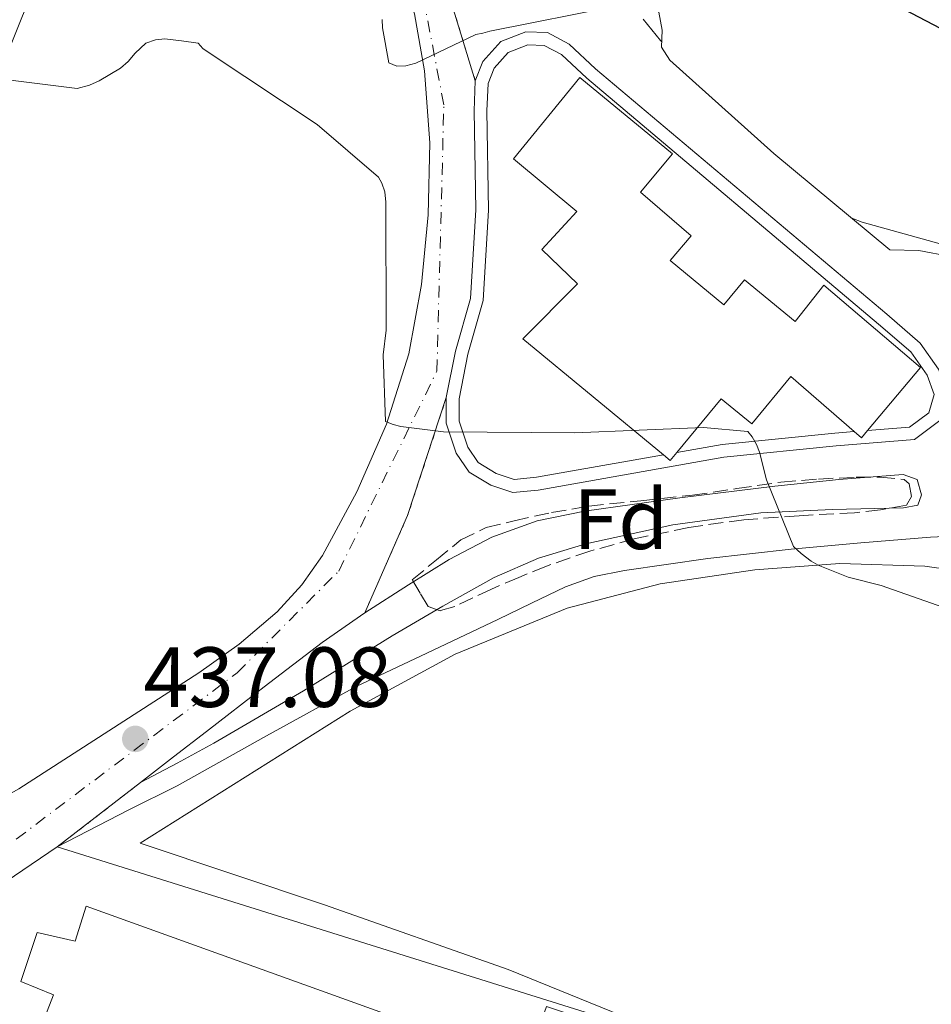
# Model space of a CAD drawing. Units: metres. Extents: x 607233 to 610675, y 4743147 to 4745514.
# Drawn here: x 608869 to 608976, y 4744034 to 4744149 of the extents above; entities that cross this region are included whole.
import ezdxf
from ezdxf.enums import TextEntityAlignment as Align

# ---------------------------------------------------------------- set-up
doc = ezdxf.new("R2010")
doc.units = ezdxf.units.M
doc.header["$MEASUREMENT"] = 0
for name, pattern in [('DGN Style 3', [2.435890702152634, 1.739921930109024, -0.6959687720436097]), ('DGN Style 4', [2.7856150101045474, 1.391937544087219, -0.6959687720436097, 0.001739921930109024, -0.6959687720436097]), ('DGN Style 5', [1.217945351076317, 0.5219765790327072, -0.6959687720436097]), ('DGN Style 7', [3.4798438602180486, 1.565929737098122, -0.6959687720436097, 0.5219765790327072, -0.6959687720436097])]:
    doc.linetypes.add(name, pattern=pattern)
for name, color, linetype, lineweight in [('Carretera', 9, 'Continuous', 0), ('Cierre de vial', 7, 'DGN Style 5', 0), ('Cota de punto acotado terreno', 7, 'Continuous', 0), ('Curva de nivel directora', 30, 'Continuous', 30), ('Curva de nivel intermedia', 30, 'Continuous', 0), ('Edificio', 1, 'Continuous', 13), ('Eje de carretera', 7, 'DGN Style 4', 0), ('Estanque', 4, 'Continuous', 0), ('Etiqueta de zona arbolada', 92, 'Continuous', 0), ('Línea  de muro-pared o tapia', 1, 'Continuous', 13), ('Línea de asfalto', 7, 'Continuous', 13), ('Línea de bordillo', 7, 'Continuous', 13), ('Línea de cambio de uso (parcela vista)', 92, 'Continuous', 0), ('Línea de muro de contención', 1, 'Continuous', 13), ('Línea eléctrica', 6, 'DGN Style 7', 0), ('Línea telefónica', 7, 'Continuous', 0), ('Punto acotado terreno (símbolo)', 7, 'Continuous', 0), ('Zona arbolada', 92, 'DGN Style 3', 0)]:
    doc.layers.add(name, color=color, linetype=linetype, lineweight=lineweight)
doc.styles.add('Style-Arial', font='arial.ttf')

# ---------------------------------------------------------------- blocks, each defined once
blk = doc.blocks.new('5PATER')
at = {"layer": 'Estanque', "linetype": 'Continuous', "lineweight": 0}
h = blk.add_hatch(color=51, dxfattribs=at)
edge = h.paths.add_edge_path()
edge.add_ellipse((0, 0), major_axis=(-0.1095731443231308, -0.1110710700762829), ratio=0.9994222409660317, start_angle=0, end_angle=360)

msp = doc.modelspace()

# ---------------------------------------------------------------- linework, layer by layer
at = {"layer": 'Carretera', "color": 9, "linetype": 'Continuous', "lineweight": 0}
for points in [[(608916.2100000001, 4744162.330000001, 446.4600000000065), (608922.3999999992, 4744142.04, 444.6000000000058), (608922.2600000006, 4744138.540000002, 444.2799999999989), (608922.4499999986, 4744126.91, 442.8800000000047), (608921.8200000003, 4744116.51, 442.0399999999936), (608920.0599999991, 4744110.33, 441.0800000000018), (608918.9899999984, 4744104.88, 440.9600000000065), (608914.4599999998, 4744091.02, 439.4799999999959), (608909.4300000007, 4744079.609999999, 437.820000000007), (608904.4400000018, 4744076.130000002, 437.4400000000023), (608897.6400000001, 4744070.92, 437.179999999993), (608890.870000002, 4744065.689999999, 436.9199999999983), (608887.0000000007, 4744062.689999999, 436.6399999999995), (608883.1200000005, 4744059.680000001, 436.3500000000058), (608873.3399999993, 4744052.140000002, 436.320000000007), (608839.2300000003, 4744028.970000002, 434.4499999999971)], [(608822.489999999, 4744027.61, 433.8500000000058), (608827.9800000007, 4744033.660000001, 433.75), (608829.8999999985, 4744034.040000001, 434.1300000000047), (608833.6200000001, 4744037.300000002, 434.6499999999942), (608841.2300000008, 4744043.320000002, 435.2200000000012), (608851.2800000003, 4744050.04, 435.6699999999983), (608862.9299999999, 4744055.61, 435.929999999993), (608868.8199999997, 4744058.940000001, 436.25), (608879.3799999988, 4744065.749999999, 436.820000000007), (608889.9400000023, 4744072.57, 437.3999999999942), (608894.6900000019, 4744075.92, 437.6900000000023), (608899.1499999989, 4744079.730000001, 438.1000000000058), (608902.0300000022, 4744082.890000001, 438.4900000000052), (608904.4499999986, 4744086.33, 438.9199999999983), (608908.5000000009, 4744093.810000001, 439.8300000000018), (608911.9899999978, 4744101.750000001, 440.8099999999977), (608914.5799999983, 4744110.01, 441.75), (608916.1000000006, 4744118.140000002, 442.5099999999948), (608916.8799999983, 4744126.329999999, 443.2200000000012), (608917.0599999994, 4744134.78, 443.9199999999983), (608916.4400000024, 4744143.220000001, 444.6300000000047), (608915.2600000022, 4744149.900000001, 445.5200000000041)]]:
    msp.add_polyline3d(points, dxfattribs=at)
at = {"layer": 'Cierre de vial', "color": 7, "linetype": 'DGN Style 5', "lineweight": 0, "extrusion": (0.02548753549868641, -0.08354476500338898, 0.9961780251414561), "elevation": -380385.3998385753, "flags": 128}
msp.add_lwpolyline([(1966759.314487889, 4343366.796512937), (1966759.314487889, 4343388.091108497)], dxfattribs=at)
at = {"layer": 'Cierre de vial', "color": 7, "linetype": 'DGN Style 5', "lineweight": 0, "extrusion": (-0.04485396255250771, -0.1064572247038792, 0.9933050796969106), "elevation": -531918.6609959577, "flags": 128}
msp.add_lwpolyline([(-1280878.975737684, 4577496.457589505), (-1280878.770613067, 4577509.009458844), (-1280879.977537571, 4577523.63887897)], dxfattribs=at)
at = {"layer": 'Cierre de vial', "color": 7, "linetype": 'DGN Style 5', "lineweight": 0, "extrusion": (0.02243689191017317, 0.01729797187772414, 0.999598602465174), "elevation": 96160.2305304397, "flags": 128}
msp.add_lwpolyline([(3385344.848590749, -3377430.170678348), (3385344.848590749, -3377417.816630428)], dxfattribs=at)
at = {"layer": 'Curva de nivel directora', "color": 30, "linetype": 'Continuous', "lineweight": 30, "elevation": 450, "flags": 128}
msp.add_lwpolyline([(608968.3399999985, 4744152.780000002), (608982.1999999988, 4744145.470000002)], dxfattribs=at)
at = {"layer": 'Curva de nivel intermedia', "color": 30, "linetype": 'Continuous', "lineweight": 0, "flags": 128}
for points, elevation in [([(608911.4599999997, 4744149.23), (608911.5, 4744148.270000001), (608912.2599999999, 4744144.140000001), (608913.190000002, 4744143.749999999), (608914.2500000015, 4744143.82), (608915.4299999995, 4744144.109999998), (608922.4700000002, 4744147.499999999), (608923.2700000005, 4744147.630000001), (608924.0999999997, 4744147.880000002), (608939.0799999998, 4744150.829999999)], 445), ([(608942.0900000007, 4744149.289999999), (608944.1400000004, 4744146.759999999), (608944.27, 4744146.640000001)], 445), ([(608867.8500000014, 4744142.119999999), (608875.6600000011, 4744141.130000001), (608877.1299999997, 4744141.550000002), (608878.2500000016, 4744142.029999999), (608880.7800000019, 4744143.529999999), (608881.6700000014, 4744144.300000001), (608882.4699999995, 4744145.289999999), (608883.7500000002, 4744146.48), (608884.87, 4744146.859999999), (608885.9600000008, 4744146.989999999), (608887.9099999999, 4744146.730000001), (608889.8600000012, 4744146.46), (608890.4400000002, 4744145.850000001), (608891.1799999999, 4744145.34), (608903.8500000011, 4744136.909999999), (608911.0199999994, 4744130.730000001), (608911.4300000007, 4744130.050000002), (608911.7700000005, 4744129.01), (608911.9000000001, 4744127.82), (608911.9300000013, 4744112.779999998), (608911.5700000015, 4744109.87), (608911.88, 4744102.08), (608912.7699999996, 4744101.689999999), (608913.6500000004, 4744101.470000001), (608918.6600000015, 4744100.849999999), (608934.0900000009, 4744100.75), (608949.1900000018, 4744101.359999998), (608954.3600000018, 4744100.88), (608954.8899999993, 4744100.25), (608955.380000001, 4744099.36), (608955.7300000021, 4744098.48), (608956.5700000002, 4744095.210000002), (608959.7500000009, 4744087.410000001), (608960.6300000015, 4744086.559999999), (608961.8300000018, 4744085.66), (608962.6299999999, 4744085.210000001), (608966.1700000003, 4744083.81), (608970.0400000016, 4744082.8), (608984.6100000006, 4744077.679999999)], 440.0000000000001), ([(608966.5900000005, 4744125.919999998), (608967.7800000019, 4744125.469999999), (608982.5800000011, 4744121.33)], 445)]:
    msp.add_lwpolyline(points, dxfattribs=dict(at, elevation=elevation))
at = {"layer": 'Edificio', "color": 51, "linetype": 'Continuous', "lineweight": 13, "extrusion": (0.2484955390416174, -0.1328349243186156, 0.9594815526927466), "elevation": -478417.7212794558, "flags": 128}
msp.add_lwpolyline([(4470928.392355327, 1630720.671054726), (4470928.13574536, 1630719.535382535), (4470929.238325689, 1630719.286954243)], dxfattribs=at)
at = {"layer": 'Edificio', "color": 51, "linetype": 'Continuous', "lineweight": 13, "extrusion": (-0.03570886327915073, 0.0186378824845537, 0.9991884238820038), "elevation": 67135.73423768517, "flags": 128}
msp.add_lwpolyline([(-4487461.332663998, -1653923.952961257), (-4487461.117341947, -1653922.959917244), (-4487462.284589339, -1653922.71165624)], dxfattribs=at)
at = {"layer": 'Edificio', "color": 1, "linetype": 'Continuous', "lineweight": 13}
for points in [[(608945.2699999996, 4744120.960000001, 459.9100000000035), (608951.5499999998, 4744115.75, 460.4700000000012), (608953.9699999997, 4744118.680000001, 460.6399999999995), (608959.9199999999, 4744113.810000001, 460.1600000000035), (608963.3099999996, 4744118.07, 458.8000000000029), (608974.6399999997, 4744108.380000001, 456.6000000000058), (608968.4400000004, 4744101.01, 457.1600000000035), (608967.7100000001, 4744100.15, 457.2299999999959), (608966.8700000001, 4744100.890000001, 457.5500000000029), (608959.4400000004, 4744107.350000001, 460.3500000000058), (608954.8399999999, 4744101.779999999, 460.9900000000052), (608951.25, 4744104.74, 460.9799999999959), (608946.0300000003, 4744098.42, 460.929999999993), (608945.2699999996, 4744097.5, 460.9199999999983), (608944.4900000002, 4744098.15, 460.8800000000047), (608927.9900000002, 4744111.77, 460.0299999999989), (608934.3799999999, 4744118.210000001, 460.8500000000058), (608930.2000000002, 4744122.26, 461.570000000007), (608934.3300000001, 4744126.710000001, 460.5200000000041), (608926.9000000004, 4744132.890000001, 457.4499999999971), (608934.6699999999, 4744142.42, 457.8300000000018), (608945.5499999998, 4744133.480000001, 459.4199999999983), (608941.7699999996, 4744128.99, 460.1100000000006), (608947.7300000006, 4744123.869999999, 459.4700000000012)], [(608876.7300000006, 4744045.16, 444), (608928.3799999999, 4744026.600000001, 440.8600000000006), (608930.75, 4744033.390000001, 440.7299999999959), (608936.5099999999, 4744031.470000001, 440.4799999999959), (608927.7999999998, 4744010.029999999, 443.4799999999959), (608871.1600000003, 4744030.25, 443.6100000000006), (608872.8899999997, 4744034.789999999, 443.5500000000029), (608869.0499999998, 4744036.33, 443.1000000000058), (608870.9699999997, 4744042.09, 443.1000000000058), (608875.4500000002, 4744041.07, 444.0599999999977)]]:
    msp.add_polyline3d(points, close=True, dxfattribs=at)
at = {"layer": 'Edificio', "color": 51, "linetype": 'Continuous', "lineweight": 13}
for points in [[(608968.4400000004, 4744101.01, 457.1600000000035), (608974.6399999997, 4744108.380000001, 456.6000000000058), (608963.3099999996, 4744118.07, 458.8000000000029), (608959.9199999999, 4744113.810000001, 460.1600000000035), (608953.9699999997, 4744118.680000001, 460.6399999999995), (608951.5499999998, 4744115.75, 460.4700000000012), (608945.2699999996, 4744120.960000001, 459.9100000000035), (608947.7300000006, 4744123.869999999, 459.4700000000012), (608941.7699999996, 4744128.99, 460.1100000000006), (608945.5499999998, 4744133.480000001, 459.4199999999983), (608934.6699999999, 4744142.42, 457.8300000000018), (608926.9000000004, 4744132.890000001, 457.4499999999971), (608934.3300000001, 4744126.710000001, 460.5200000000041), (608930.2000000002, 4744122.26, 461.570000000007), (608934.3799999999, 4744118.210000001, 460.8500000000058), (608927.9900000002, 4744111.77, 460.0299999999989), (608944.4900000002, 4744098.15, 460.8800000000047)], [(608946.0300000003, 4744098.42, 460.929999999993), (608951.25, 4744104.74, 460.9799999999959), (608954.8399999999, 4744101.779999999, 460.9900000000052), (608959.4400000004, 4744107.350000001, 460.3500000000058), (608966.8700000001, 4744100.890000001, 457.5500000000029)], [(608928.3799999999, 4744026.600000001, 440.8600000000006), (608930.75, 4744033.390000001, 440.7299999999959), (608936.5099999999, 4744031.470000001, 440.4799999999959), (608927.7999999998, 4744010.029999999, 443.4799999999959), (608871.1600000003, 4744030.25, 443.6100000000006), (608872.8899999997, 4744034.789999999, 443.5500000000029), (608869.0499999998, 4744036.33, 443.1000000000058), (608870.9699999997, 4744042.09, 443.1000000000058), (608875.4500000002, 4744041.07, 444.0599999999977), (608876.7300000006, 4744045.16, 444), (608928.3799999999, 4744026.600000001, 440.8600000000006)]]:
    msp.add_polyline3d(points, dxfattribs=at)
at = {"layer": 'Eje de carretera', "color": 7, "linetype": 'DGN Style 4', "lineweight": 0}
msp.add_polyline3d([(608829.1900000017, 4744028.260000001, 434.0099999999948), (608866.2199999974, 4744051.310000001, 436.1000000000058), (608894.4400000012, 4744072.560000001, 437.3699999999955), (608906.3700000002, 4744084.500000001, 438.6100000000007), (608917.8900000004, 4744107.960000001, 441.2400000000054), (608918.7100000007, 4744139.24, 444.3099999999977), (608914.6000000002, 4744160.650000001, 446.5099999999948), (608905.9600000011, 4744176.699999999, 448.270000000004), (608878.8099999982, 4744202.640000001, 451.2700000000041), (608856.5899999985, 4744224.040000001, 453.679999999993), (608823.8200000006, 4744254.609999999, 457.3200000000069), (608797.4899999979, 4744266.960000001, 459.2200000000012), (608779.3899999997, 4744275.190000001, 461.0500000000028), (608753.4699999982, 4744299.890000002, 464.2200000000013), (608731.2600000016, 4744320.470000001, 466.6199999999955), (608720.9200000018, 4744334.390000002, 468.0099999999948)], dxfattribs=at)
at = {"layer": 'Línea  de muro-pared o tapia', "color": 1, "linetype": 'Continuous', "lineweight": 13, "extrusion": (-0.02947048193760885, -0.02001850092371037, 0.9993651736553223), "elevation": -112476.1801441465, "flags": 128}
msp.add_lwpolyline([(-3582183.533452712, 3167302.717956058), (-3582183.533452712, 3167343.979341153)], dxfattribs=at)
at = {"layer": 'Línea  de muro-pared o tapia', "color": 1, "linetype": 'Continuous', "lineweight": 13, "extrusion": (-0.01170291850855341, 0.003665996305924658, 0.9999247982570825), "elevation": 10702.7496997021, "flags": 128}
msp.add_lwpolyline([(608836.7535814518, 4744044.782729764), (608901.3388723452, 4744024.552593822)], dxfattribs=at)
at = {"layer": 'Línea de asfalto', "color": 7, "linetype": 'Continuous', "lineweight": 13}
for points in [[(608911.4200000018, 4744159.92, 446.8099999999977), (608913.1099999994, 4744156.279999999, 446.4199999999984), (608915.2600000018, 4744149.900000002, 445.520000000004), (608916.4400000019, 4744143.220000001, 444.6300000000049), (608917.0599999989, 4744134.780000002, 443.9199999999984), (608916.8799999978, 4744126.33, 443.2200000000012), (608916.1, 4744118.140000002, 442.5099999999947), (608914.579999998, 4744110.010000001, 441.7500000000001), (608911.9899999973, 4744101.750000002, 440.8099999999976), (608908.5000000005, 4744093.810000002, 439.8300000000017), (608904.449999998, 4744086.330000001, 438.9199999999983), (608902.0300000019, 4744082.890000002, 438.4900000000054), (608899.1499999984, 4744079.730000001, 438.1000000000057), (608894.6900000015, 4744075.92, 437.6900000000023), (608889.9400000017, 4744072.570000002, 437.3999999999941), (608879.3799999983, 4744065.75, 436.8200000000069), (608868.8199999993, 4744058.940000001, 436.2500000000001)], [(608909.4300000002, 4744079.61, 437.8200000000072), (608914.550000001, 4744082.910000001, 438.2700000000041), (608919.3399999988, 4744085.859999999, 438.7100000000063), (608924.339999999, 4744088.480000001, 439.1600000000035), (608929.670000002, 4744090.400000001, 439.7200000000012), (608935.2199999975, 4744091.550000003, 440.2499999999999), (608946.3799999978, 4744093.11, 440.6300000000047), (608957.5599999982, 4744094.490000002, 440.9600000000065), (608965.0700000006, 4744095.27, 441.4600000000063), (608972.600000001, 4744095.84, 441.9799999999959), (608974.2600000016, 4744095.260000001, 442.1100000000007), (608974.769999999, 4744093.470000001, 442.0399999999937), (608974.3199999997, 4744092.25, 442.0399999999937), (608972.659999999, 4744091.930000001, 441.6000000000058), (608964.2600000014, 4744091.730000001, 440.979999999996), (608955.8900000007, 4744091.36, 440.4400000000023), (608945.5799999975, 4744089.95, 439.8600000000006), (608935.3500000016, 4744087.710000004, 439.2899999999936), (608929.8299999986, 4744086.040000001, 439.0700000000071), (608924.6000000003, 4744083.74, 438.8399999999967), (608918.5799999988, 4744080.37, 438.300000000003), (608912.6299999988, 4744076.890000002, 437.7599999999948), (608902.2300000007, 4744070.470000001, 437.3600000000006), (608891.6999999986, 4744064.290000002, 436.9199999999983), (608887.4099999992, 4744061.980000001, 436.6399999999995), (608883.1199999999, 4744059.680000001, 436.350000000006)], [(608873.3399999987, 4744052.140000002, 436.3200000000071), (608881.7299999996, 4744056.490000002, 436.7299999999959), (608887.4200000004, 4744059.310000002, 437.1499999999942), (608897.8899999999, 4744065.180000001, 437.4400000000024), (608908.4099999988, 4744070.950000001, 437.6000000000059), (608916.7300000003, 4744074.880000004, 438.0000000000001), (608925.0399999986, 4744078.810000002, 438.3999999999943), (608929.0100000004, 4744080.730000002, 438.5599999999978), (608932.9800000001, 4744082.650000002, 438.7200000000012), (608936.3500000007, 4744083.87, 438.8999999999942), (608939.889999999, 4744084.570000002, 439.100000000006), (608949.6900000003, 4744085.970000002, 439.4199999999984), (608959.4800000003, 4744087.070000002, 439.800000000003), (608967.6299999978, 4744087.830000001, 440.6900000000023), (608975.7999999995, 4744088.480000001, 441.7200000000012), (608979.9799999993, 4744088.7, 442.1499999999942)], [(608883.1199999999, 4744059.680000001, 436.350000000006), (608887.0000000001, 4744062.689999999, 436.6399999999995), (608890.8700000015, 4744065.689999999, 436.9199999999983), (608897.6399999997, 4744070.92, 437.1799999999931), (608904.4400000012, 4744076.130000002, 437.4400000000024), (608909.4300000002, 4744079.61, 437.8200000000072)]]:
    msp.add_polyline3d(points, dxfattribs=at)
at = {"layer": 'Línea de bordillo', "color": 7, "linetype": 'Continuous', "lineweight": 13}
for points in [[(608918.9899999979, 4744104.880000001, 440.9600000000065), (608918.9899999979, 4744101.87, 440.6399999999995), (608920.1599999992, 4744098.360000002, 440.5099999999948), (608921.6799999991, 4744096.130000004, 440.5099999999948), (608924.2199999981, 4744094.59, 440.4400000000023), (608926.7899999986, 4744093.730000001, 440.4400000000023), (608929.7899999983, 4744094.020000001, 440.4400000000023), (608951.5599999989, 4744097.86, 441.3399999999967), (608964.7300000008, 4744099.199999999, 441.850000000006), (608973.9200000019, 4744099.940000001, 443.1999999999971), (608976.9100000003, 4744102.160000001, 443.3200000000071), (608977.8299999969, 4744105.300000001, 443.3899999999995), (608976.7600000006, 4744108.190000001, 443.4499999999971), (608974.6200000015, 4744111.26, 443.770000000004), (608970.6899999998, 4744114.650000001, 444.1600000000037), (608936.5100000016, 4744143.470000002, 444.6000000000059), (608933.4200000004, 4744146.359999999, 444.6000000000059), (608930.879999999, 4744147.7, 444.6000000000059), (608928.3099999985, 4744147.790000002, 444.6000000000059), (608925.3799999983, 4744146.650000002, 444.6000000000059), (608923.2899999983, 4744144.32, 444.6000000000059), (608922.3999999987, 4744142.040000001, 444.6000000000059)], [(608968.4400000012, 4744101.01, 442.4400000000023), (608973.3599999986, 4744101.410000003, 443.1999999999971), (608975.6000000006, 4744103.07, 443.3200000000071), (608976.2399999975, 4744105.25, 443.3899999999995), (608975.4100000005, 4744107.490000002, 443.4499999999971), (608973.4899999984, 4744110.240000002, 443.770000000004), (608969.7199999975, 4744113.5, 444.1600000000037), (608935.479999999, 4744142.369999999, 444.6000000000059), (608932.5300000008, 4744145.120000001, 444.6000000000059), (608930.4899999979, 4744146.210000002, 444.6000000000059), (608928.5700000002, 4744146.27, 444.6000000000059), (608926.260000001, 4744145.369999999, 444.6000000000059), (608924.6000000003, 4744143.520000001, 444.6000000000059), (608923.8899999995, 4744141.730000001, 444.6000000000059), (608923.7699999989, 4744138.529999999, 444.279999999999), (608923.9600000011, 4744126.880000002, 442.8800000000048), (608923.3199999996, 4744116.250000001, 442.0399999999937), (608921.519999998, 4744109.98, 441.0800000000019), (608920.4999999988, 4744104.730000001, 440.9600000000065), (608920.4999999988, 4744102.109999999, 440.6399999999995), (608921.519999998, 4744099.040000003, 440.5099999999948), (608922.7399999985, 4744097.25, 440.5099999999948), (608924.8500000007, 4744095.970000002, 440.4400000000023), (608926.9600000007, 4744095.260000001, 440.4400000000023), (608929.5899999993, 4744095.52, 440.4400000000023), (608944.4899999968, 4744098.15, 441.0599999999978)], [(608922.3999999987, 4744142.040000001, 444.6000000000059), (608922.2600000001, 4744138.540000003, 444.279999999999), (608922.449999998, 4744126.910000001, 442.8800000000048), (608921.8199999998, 4744116.510000001, 442.0399999999937), (608920.0599999985, 4744110.33, 441.0800000000019), (608918.9899999979, 4744104.880000001, 440.9600000000065)], [(608946.0300000013, 4744098.420000001, 441.1199999999955), (608951.350000001, 4744099.36, 441.3399999999967), (608964.6000000011, 4744100.699999999, 441.850000000006), (608966.8699999999, 4744100.890000002, 442.1999999999972)]]:
    msp.add_polyline3d(points, dxfattribs=at)
at = {"layer": 'Línea de cambio de uso (parcela vista)', "color": 92, "linetype": 'Continuous', "lineweight": 0}
msp.add_polyline3d([(608981.5099999999, 4744084.17, 440.6199999999953), (608975.1600000003, 4744085.09, 440.4400000000023), (608965.1600000003, 4744085.41, 440), (608955.1900000004, 4744084.640000001, 439.5500000000029), (608944.0899999999, 4744083, 439.1399999999995), (608933.1699999999, 4744080.16, 438.7200000000012), (608920.04, 4744074.77, 438.0899999999965), (608907.7000000002, 4744068.060000001, 437.5), (608895.3799999999, 4744060.32, 436.9900000000052), (608883.0599999996, 4744052.58, 436.4799999999959), (608904.7199999997, 4744045.32, 436.5299999999989), (608926.2599999999, 4744037.730000001, 436.6699999999983), (608954.0499999998, 4744026.430000001, 437.1600000000035), (608981.6799999997, 4744014.689999999, 437.7599999999948)], dxfattribs=at)
at = {"layer": 'Línea de muro de contención', "color": 1, "linetype": 'Continuous', "lineweight": 13}
msp.add_polyline3d([(608916.2100000001, 4744162.33, 446.4600000000065), (608919.7300000006, 4744160.09, 446.4600000000065), (608922.8700000001, 4744158.49, 446.4600000000065), (608925.6200000001, 4744157.850000001, 446.4600000000065), (608929.7800000003, 4744157.789999999, 446.4600000000065), (608934.6500000004, 4744157.600000001, 446.3999999999942), (608937.5899999999, 4744156.77, 446.3300000000018), (608940.5300000003, 4744154.850000001, 446.3300000000018), (608942.6500000004, 4744152.289999999, 446.3300000000018), (608943.9299999997, 4744150.109999999, 446.2700000000041), (608944.3099999996, 4744148, 446.1999999999971), (608944.25, 4744146.01, 446.1999999999971), (608945.2100000001, 4744144.480000001, 446.1999999999971), (608957.4299999997, 4744133.529999999, 446.0800000000018), (608971.0599999996, 4744122.210000001, 445.0500000000029), (608974.4500000002, 4744122.140000001, 445.0500000000029), (608978.1600000003, 4744121.439999999, 445.1199999999953), (608981.3600000005, 4744119.710000001, 445.1199999999953), (608984.3700000001, 4744117.02, 445.1199999999953), (608986.7400000002, 4744113.76, 445.179999999993), (608987.8300000001, 4744110.689999999, 445.1199999999953), (608988.5300000003, 4744108, 444.0299999999989)], dxfattribs=at)
at = {"layer": 'Línea eléctrica', "color": 6, "linetype": 'DGN Style 7', "lineweight": 0, "extrusion": (-0.997334453375577, 0.05473953135873048, 0.0482449149306504), "elevation": -347529.8645569713, "flags": 128}
msp.add_lwpolyline([(-4770282.644432968, 17222.37358369798), (-4770364.803250998, 17224.39593865731), (-4770380.28923524, 17227.07305599656), (-4770420.704830038, 17234.05979174435), (-4770441.944440211, 17237.73146739907)], dxfattribs=at)
at = {"layer": 'Línea telefónica', "color": 7, "linetype": 'Continuous', "lineweight": 0}
msp.add_polyline3d([(608850.9400000004, 4744104, 437.1300000000047), (608866.1876455878, 4744142.035633221, 443.0051999999997), (608884.7299999997, 4744188.290000001, 450.1499999999942), (608882.4840614178, 4744194.446674867, 450.9738999999972), (608879.8223353778, 4744201.743126307, 451.9502999999968), (608871.589999999, 4744224.310000001, 454.9700000000012), (608738.75, 4744350.249999999, 480.3300000000018)], dxfattribs=at)
at = {"layer": 'Zona arbolada', "color": 92, "linetype": 'DGN Style 3', "lineweight": 0}
msp.add_polyline3d([(608919.9900000002, 4744080.350000001, 438.3300000000018), (608918.2599999999, 4744079.850000001, 438.25), (608916.8499999996, 4744080.350000001, 438.2700000000041), (608915.9199999999, 4744081.92, 438.429999999993), (608915, 4744083.49, 438.5899999999965), (608917.8399999999, 4744085.82, 438.679999999993), (608920.6900000004, 4744088.16, 438.7799999999989), (608923.6600000003, 4744089.619999999, 439.0200000000041), (608926.9600000001, 4744090.4, 439.3600000000006), (608931.3300000001, 4744091.380000001, 439.7400000000052), (608935.7300000006, 4744092.130000001, 440.0599999999977), (608941.8200000003, 4744092.76, 440.1499999999942), (608947.8899999997, 4744093.41, 440.1199999999953), (608953.0700000003, 4744094.180000001, 440.1999999999971), (608958.2599999999, 4744094.939999999, 440.320000000007), (608962.6699999999, 4744095.310000001, 440.5599999999977), (608967.0899999999, 4744095.52, 440.8300000000018), (608969.9100000003, 4744095.539999999, 440.9100000000035), (608972.7199999997, 4744095.26, 440.8899999999995), (608973.3300000001, 4744094.76, 440.8699999999953), (608973.5999999996, 4744093.26, 440.8099999999977), (608972.9800000006, 4744092.25, 440.7599999999948), (608969.9500000002, 4744091.699999999, 440.6999999999971), (608966.9000000004, 4744091.359999999, 440.6399999999995), (608960.4000000004, 4744091, 440.3699999999953), (608953.9100000003, 4744090.529999999, 440), (608947.4400000004, 4744089.630000001, 439.2799999999989), (608941.04, 4744088.289999999, 438.7200000000012), (608935.8499999996, 4744086.850000001, 438.6999999999971), (608930.7400000002, 4744085.09, 438.7200000000012), (608927.4900000002, 4744083.77, 438.6999999999971), (608924.2800000003, 4744082.4, 438.6499999999942), (608922.1200000001, 4744081.380000001, 438.5099999999948)], close=True, dxfattribs=at)
msp.add_polyline3d([(608918.2599999999, 4744079.850000001, 438.25), (608916.8499999996, 4744080.350000001, 438.2700000000041), (608915.9199999999, 4744081.92, 438.429999999993), (608915, 4744083.49, 438.5899999999965), (608917.8399999999, 4744085.82, 438.679999999993), (608920.6900000004, 4744088.16, 438.7799999999989), (608923.6600000003, 4744089.619999999, 439.0200000000041), (608926.9600000001, 4744090.4, 439.3600000000006), (608931.3300000001, 4744091.380000001, 439.7400000000052), (608935.7300000006, 4744092.130000001, 440.0599999999977), (608941.8200000003, 4744092.76, 440.1499999999942), (608947.8899999997, 4744093.41, 440.1199999999953), (608953.0700000003, 4744094.180000001, 440.1999999999971), (608958.2599999999, 4744094.939999999, 440.320000000007), (608962.6699999999, 4744095.310000001, 440.5599999999977), (608967.0899999999, 4744095.52, 440.8300000000018), (608969.9100000003, 4744095.539999999, 440.9100000000035), (608972.7199999997, 4744095.26, 440.8899999999995), (608973.3300000001, 4744094.76, 440.8699999999953), (608973.5999999996, 4744093.26, 440.8099999999977), (608972.9800000006, 4744092.25, 440.7599999999948), (608969.9500000002, 4744091.699999999, 440.6999999999971), (608966.9000000004, 4744091.359999999, 440.6399999999995), (608960.4000000004, 4744091, 440.3699999999953), (608953.9100000003, 4744090.529999999, 440), (608947.4400000004, 4744089.630000001, 439.2799999999989), (608941.04, 4744088.289999999, 438.7200000000012), (608935.8499999996, 4744086.850000001, 438.6999999999971), (608930.7400000002, 4744085.09, 438.7200000000012), (608927.4900000002, 4744083.77, 438.6999999999971), (608924.2800000003, 4744082.4, 438.6499999999942), (608922.1200000001, 4744081.380000001, 438.5099999999948), (608919.9900000002, 4744080.350000001, 438.3300000000018), (608918.2599999999, 4744079.850000001, 438.25)], dxfattribs=at)

# ---------------------------------------------------------------- block references
at = {"layer": 'Punto acotado terreno (símbolo)', "color": 7, "linetype": 'Continuous', "lineweight": 0, "xscale": 10, "yscale": 10, "zscale": 10}
msp.add_blockref('5PATER', (608882.4999999985, 4744064.810000001, 437.0800000000018), dxfattribs=at)

# ---------------------------------------------------------------- texts
at = {"layer": 'Cota de punto acotado terreno', "color": 7, "linetype": 'Continuous', "lineweight": 0, "style": 'Style-Arial'}
msp.add_text('437.08', height=7.000000000000002, dxfattribs=at).set_placement((608883.4600000001, 4744068.560000001, 437.0800000000018))
at = {"layer": 'Etiqueta de zona arbolada', "color": 92, "linetype": 'Continuous', "lineweight": 0, "style": 'Style-Arial'}
msp.add_text('Fd', height=7.000000000000002, rotation=0.00168, dxfattribs=at).set_placement((608939.4873385376, 4744090.590203837, 440.0099999999948), align=Align.MIDDLE_CENTER)

doc.saveas('drawing.dxf')
